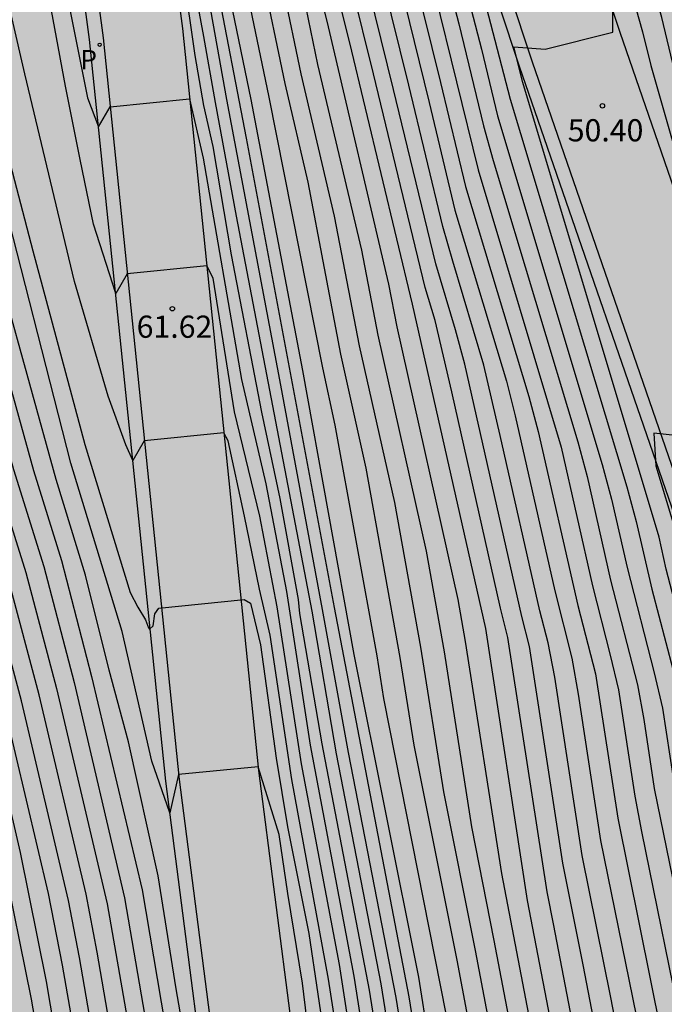
# Model space of a CAD drawing. Units: millimetres. Extents: x 581693 to 582045, y 4795039 to 4795291.
# Drawn here: x 581948 to 581970, y 4795181 to 4795215 of the extents above; entities that cross this region are included whole.
import ezdxf

# ---------------------------------------------------------------- set-up
doc = ezdxf.new("R2010")
doc.units = ezdxf.units.MM
for name, color, linetype in [('020104', 34, 'Continuous'), ('020204', 9, 'Continuous'), ('020308', 9, 'Continuous'), ('060110', 9, 'Continuous'), ('060113', 4, 'Continuous'), ('210205', 4, 'Continuous'), ('210305', 4, 'Continuous'), ('990504', 63, 'Continuous')]:
    doc.layers.add(name, color=color, linetype=linetype)
doc.layers.add('020105', color=24, linetype='Continuous', lineweight=30)
doc.styles.add('ARIAL', font='ARIAL.TTF', dxfattribs={"height": 1})
doc.styles.add('ROMANS', font='romans__.ttf', dxfattribs={"height": 1})

# ---------------------------------------------------------------- blocks, each defined once
blk = doc.blocks.new('COTAPU')
blk.add_circle((0, 0), 0.075)
blk = doc.blocks.new('PLUVI3')
blk.add_circle((0, 0), 0.055)

msp = doc.modelspace()

# ---------------------------------------------------------------- hatches: boundary and pattern name
at = {"layer": '990504'}
h = msp.add_hatch(color=256, dxfattribs=at)
h.paths.add_polyline_path([(581834.055, 4795040.214), (581834.055, 4795040.212), (582044.181, 4795040.208), (582044.182, 4795076.06), (582043.656, 4795077.343), (582043.146, 4795078.433), (582040.565, 4795082.344), (582038.553, 4795084.928), (582037.839, 4795085.68), (582037.081, 4795086.4), (582036.217, 4795087.114), (582035.231, 4795087.846), (582034.293, 4795088.35), (582033.295, 4795088.804), (582032.388, 4795089.278), (582031.342, 4795089.744), (582030.23, 4795090.14), (582027.902, 4795090.866), (582027.532, 4795091.04), (582026.492, 4795091.606), (582022.39, 4795093.652), (582019.482, 4795095.302), (582018.452, 4795095.952), (582017.394, 4795096.694), (582016.44, 4795097.408), (582014.64, 4795098.924), (582013.864, 4795099.71), (582013.1, 4795100.6), (582011.992, 4795102.324), (582011.612, 4795103.378), (582011.262, 4795104.59), (582010.639, 4795107.026), (582010.291, 4795108.196), (582010.033, 4795109.298), (582009.841, 4795110.52), (582009.817, 4795111.192), (582009.971, 4795111.91), (582010.233, 4795112.904), (582010.607, 4795113.877), (582011.171, 4795114.919), (582011.767, 4795115.801), (582012.617, 4795116.647), (582013.597, 4795117.241), (582014.723, 4795117.581), (582015.819, 4795117.783), (582016.979, 4795117.731), (582018.171, 4795117.373), (582018.431, 4795117.243), (582019.332, 4795116.479), (582020.25, 4795115.541), (582021.108, 4795114.585), (582021.766, 4795113.619), (582023.394, 4795110.687), (582023.948, 4795109.789), (582024.428, 4795108.683), (582024.614, 4795107.671), (582024.726, 4795106.581), (582024.966, 4795105.535), (582025.634, 4795103.539), (582026.222, 4795101.343), (582026.57, 4795100.21), (582026.994, 4795099.188), (582027.474, 4795098.236), (582028.112, 4795097.218), (582029.372, 4795095.402), (582030.132, 4795094.55), (582030.892, 4795093.888), (582031.856, 4795093.092), (582032.6, 4795092.724), (582033.724, 4795092.536), (582034.806, 4795092.608), (582035.056, 4795092.676), (582036.168, 4795093.236), (582036.494, 4795093.507), (582036.66, 4795093.739), (582036.906, 4795094.463), (582036.958, 4795095.335), (582036.946, 4795096.655), (582036.392, 4795098.947), (582035.776, 4795100.905), (582035.3, 4795103.009), (582034.618, 4795105.201), (582034.236, 4795106.311), (582033.712, 4795107.387), (582033.092, 4795108.365), (582032.542, 4795109.355), (582032.088, 4795110.391), (582031.646, 4795111.461), (582031.266, 4795112.571), (582030.348, 4795114.695), (582030.078, 4795115.765), (582029.774, 4795116.727), (582029.314, 4795117.727), (582028.738, 4795118.789), (582027.614, 4795121.099), (582026.866, 4795122.077), (582025.852, 4795122.829), (582024.686, 4795123.367), (582019.263, 4795125.135), (582017.979, 4795125.473), (582016.779, 4795125.719), (582015.689, 4795125.883), (582014.655, 4795125.989), (582013.637, 4795125.959), (582012.451, 4795125.807), (582009.357, 4795125.203), (582007.213, 4795124.737), (582006.085, 4795124.703), (582004.835, 4795124.763), (582004.587, 4795124.821), (582004.161, 4795124.995), (582003.989, 4795125.105), (582002.886, 4795126.572), (582002.266, 4795127.516), (582001.782, 4795128.642), (582001.444, 4795129.922), (582001.262, 4795131.218), (582001.216, 4795132.424), (582001.276, 4795133.55), (582001.448, 4795134.676), (582001.71, 4795135.836), (582002.508, 4795138.956), (582003.52, 4795142.458), (582005.537, 4795148.72), (582005.839, 4795149.806), (582006.063, 4795150.856), (582006.205, 4795151.911), (582006.261, 4795153.141), (582006.317, 4795156.835), (582006.277, 4795159.075), (582006.047, 4795160.101), (582005.781, 4795160.637), (582005.547, 4795160.931), (582005.281, 4795161.171), (582004.985, 4795161.367), (582004.321, 4795161.659), (582003.219, 4795161.945), (582001.071, 4795162.175), (581999.931, 4795162.379), (581998.951, 4795162.623), (581997.713, 4795163.075), (581996.749, 4795163.663), (581995.853, 4795164.371), (581994.945, 4795165.199), (581994.205, 4795166.095), (581993.041, 4795167.979), (581992.539, 4795169.147), (581992.247, 4795170.131), (581991.771, 4795172.311), (581991.565, 4795173.479), (581991.424, 4795174.643), (581991.32, 4795176.971), (581991.25, 4795182.807), (581991.298, 4795188.643), (581991.322, 4795189.687), (581991.47, 4795191.925), (581991.646, 4795198.372), (581991.636, 4795200.474), (581991.59, 4795201.634), (581991.404, 4795203.934), (581990.942, 4795206.294), (581990.494, 4795210.314), (581990.25, 4795211.422), (581988.293, 4795217.538), (581987.889, 4795218.5), (581987.411, 4795219.4), (581986.615, 4795220.632), (581986.533, 4795220.826), (581986.513, 4795221.242), (581986.139, 4795222.182), (581985.825, 4795223.158), (581985.497, 4795224.254), (581984.907, 4795226.496), (581984.415, 4795228.81), (581984.161, 4795230.922), (581983.829, 4795234.282), (581983.295, 4795237.764), (581983.035, 4795240.001), (581982.459, 4795246.285), (581982.427, 4795247.285), (581982.513, 4795249.395), (581982.623, 4795250.365), (581983.157, 4795253.709), (581983.474, 4795257.913), (581984.07, 4795263.413), (581984.118, 4795264.649), (581984.138, 4795268.027), (581984.198, 4795269.219), (581984.422, 4795271.667), (581984.732, 4795276.158), (581985.126, 4795279.684), (581985.322, 4795281.908), (581985.846, 4795286.464), (581986, 4795287.692), (581986.397, 4795290.202), (581897.336, 4795290.204), (581896.968, 4795290), (581895.868, 4795289.77), (581894.732, 4795289.771), (581893.575, 4795289.939), (581892.968, 4795290.204), (581872.7, 4795290.204), (581873.097, 4795289.29), (581873.691, 4795288.224), (581874.283, 4795287.34), (581874.895, 4795286.302), (581875.289, 4795285.211), (581875.497, 4795284.003), (581875.579, 4795282.791), (581875.571, 4795281.799), (581875.373, 4795280.819), (581874.821, 4795279.795), (581874.075, 4795278.917), (581873.317, 4795278.251), (581872.313, 4795277.687), (581871.197, 4795277.243), (581868.187, 4795276.129), (581867.229, 4795275.879), (581866.267, 4795275.781), (581865.175, 4795275.787), (581859.709, 4795275.987), (581855.402, 4795276.241), (581854.348, 4795276.215), (581853.222, 4795276.043), (581852.22, 4795275.665), (581851.244, 4795275.103), (581848.698, 4795273.157), (581847.848, 4795272.401), (581847.058, 4795271.476), (581846.426, 4795270.496), (581845.858, 4795269.448), (581845.342, 4795268.38), (581844.878, 4795267.31), (581844.496, 4795266.21), (581844.152, 4795265.056), (581843.648, 4795263.732), (581843.462, 4795263.42), (581842.722, 4795262.544), (581841.792, 4795261.842), (581840.866, 4795261.434), (581839.798, 4795261.162), (581838.48, 4795261.062), (581836.984, 4795261.234), (581832.87, 4795261.464), (581831.612, 4795261.384), (581830.332, 4795261.152), (581829.332, 4795260.772), (581828.45, 4795260.272), (581827.532, 4795259.696), (581826.672, 4795259.056), (581825.894, 4795258.368), (581825.216, 4795257.614), (581824.612, 4795256.736), (581823.94, 4795255.428), (581823.812, 4795254.329), (581823.894, 4795253.879), (581824.162, 4795253.233), (581824.702, 4795252.367), (581825.39, 4795251.553), (581826.29, 4795250.809), (581826.828, 4795250.541), (581827.912, 4795250.207), (581829.112, 4795249.941), (581831.246, 4795249.588), (581832.3, 4795249.252), (581833.362, 4795248.732), (581834.224, 4795247.976), (581834.956, 4795247.108), (581835.475, 4795246.168), (581835.593, 4795245.806), (581835.679, 4795245.109), (581835.659, 4795244.757), (581835.513, 4795244.059), (581835.061, 4795243.205), (581834.395, 4795242.277), (581833.261, 4795240.379), (581832.583, 4795239.337), (581832.087, 4795238.351), (581832.019, 4795238.113), (581831.963, 4795237.655), (581832.131, 4795236.585), (581832.625, 4795234.439), (581832.945, 4795233.261), (581833.141, 4795232.121), (581833.149, 4795231.877), (581832.973, 4795230.969), (581832.529, 4795230.059), (581831.911, 4795229.219), (581831.085, 4795228.445), (581830.105, 4795227.677), (581828.333, 4795226.151), (581827.375, 4795225.441), (581826.293, 4795224.751), (581825.353, 4795224.237), (581823.135, 4795223.207), (581822.193, 4795222.693), (581821.187, 4795222.045), (581819.241, 4795220.658), (581817.529, 4795219.178), (581813.783, 4795216.256), (581811.795, 4795214.95), (581810.73, 4795214.31), (581809.56, 4795213.708), (581808.58, 4795213.308), (581804.336, 4795211.802), (581803.2, 4795211.446), (581801.962, 4795211.112), (581798.584, 4795210.456), (581797.392, 4795210.128), (581793.202, 4795208.45), (581790.958, 4795207.739), (581789.708, 4795207.431), (581788.656, 4795207.295), (581784.164, 4795207.143), (581783.01, 4795207.021), (581781.762, 4795206.719), (581779.702, 4795205.895), (581778.704, 4795205.419), (581776.75, 4795204.355), (581775.842, 4795203.777), (581775.04, 4795203.127), (581774.208, 4795202.105), (581773.588, 4795200.973), (581773.126, 4795199.923), (581772.068, 4795196.823), (581772.002, 4795196.075), (581772.57, 4795192.721), (581772.716, 4795191.511), (581772.748, 4795190.455), (581772.616, 4795189.711), (581772.284, 4795189.071), (581771.654, 4795188.289), (581770.808, 4795187.626), (581769.736, 4795187.204), (581768.698, 4795187.102), (581767.564, 4795187.208), (581766.458, 4795187.46), (581764.37, 4795188.148), (581763.226, 4795188.446), (581762.126, 4795188.464), (581761.112, 4795188.184), (581760.076, 4795187.686), (581759.85, 4795187.534), (581759.486, 4795187.194), (581759.35, 4795187.004), (581759.174, 4795186.572), (581759.136, 4795186.334), (581759.16, 4795185.824), (581759.306, 4795185.296), (581759.86, 4795184.304), (581760.568, 4795183.47), (581762.142, 4795181.902), (581762.84, 4795181.086), (581763.402, 4795180.208), (581763.834, 4795179.08), (581763.986, 4795178.08), (581764.002, 4795176.874), (581763.844, 4795174.52), (581763.92, 4795173.29), (581764.296, 4795171.036), (581764.544, 4795170.016), (581764.852, 4795168.928), (581765.296, 4795167.734), (581765.762, 4795166.74), (581766.28, 4795165.802), (581766.928, 4795164.938), (581767.72, 4795164.104), (581768.608, 4795163.38), (581769.536, 4795162.864), (581769.809, 4795162.766), (581770.565, 4795162.601), (581770.785, 4795162.615), (581771.013, 4795162.659), (581772.071, 4795163.027), (581772.26, 4795163.111), (581772.632, 4795163.379), (581772.918, 4795163.711), (581773.359, 4795164.739), (581773.923, 4795166.299), (581774.227, 4795166.703), (581774.659, 4795167.011), (581774.893, 4795167.117), (581775.133, 4795167.183), (581775.632, 4795167.183), (581776.574, 4795166.835), (581777.534, 4795166.723), (581778.552, 4795166.755), (581779.614, 4795167.065), (581780.52, 4795167.637), (581780.676, 4795167.783), (581781.052, 4795168.303), (581781.61, 4795169.631), (581781.678, 4795170.731), (581781.678, 4795171.739), (581781.586, 4795174.319), (581781.668, 4795174.771), (581781.908, 4795175.153), (581782.788, 4795175.855), (581782.974, 4795175.949), (581783.252, 4795176.043), (581783.534, 4795176.069), (581783.818, 4795176.027), (581784.096, 4795175.933), (581784.596, 4795175.623), (581785.102, 4795174.989), (581785.798, 4795173.899), (581786.548, 4795172.949), (581788.296, 4795171.377), (581789.074, 4795170.595), (581789.238, 4795170.383), (581789.476, 4795169.953), (581789.6, 4795169.535), (581789.626, 4795169.123), (581789.32, 4795168.239), (581789.138, 4795167.429), (581789.072, 4795165.931), (581789.258, 4795165.095), (581789.632, 4795163.989), (581789.774, 4795162.943), (581789.762, 4795162.701), (581789.656, 4795162.231), (581789.428, 4795161.779), (581788.89, 4795161.139), (581787.95, 4795160.331), (581787.136, 4795159.723), (581786.216, 4795159.167), (581785.228, 4795158.739), (581784.032, 4795158.421), (581782.804, 4795158.159), (581781.716, 4795158.099), (581780.64, 4795158.129), (581779.436, 4795158.249), (581778.296, 4795158.221), (581775.938, 4795157.827), (581774.938, 4795157.559), (581774.16, 4795157.049), (581773.549, 4795156.152), (581773.403, 4795155.88), (581773.119, 4795155.002), (581772.873, 4795153.816), (581772.709, 4795152.72), (581772.613, 4795151.719), (581772.623, 4795150.623), (581772.789, 4795149.617), (581773.171, 4795148.497), (581773.621, 4795147.455), (581773.991, 4795146.317), (581774.109, 4795145.321), (581774.217, 4795142.273), (581774.359, 4795140.895), (581774.519, 4795139.827), (581775.135, 4795136.651), (581775.413, 4795135.441), (581775.689, 4795134.457), (581776.037, 4795133.501), (581777.351, 4795130.599), (581777.847, 4795129.693), (581779.115, 4795127.875), (581779.303, 4795127.553), (581779.443, 4795127.253), (581780.078, 4795125.401), (581780.552, 4795124.459), (581782.992, 4795120.645), (581783.768, 4795119.637), (581784.604, 4795118.685), (581787.8, 4795115.263), (581789.54, 4795113.593), (581791.324, 4795112.077), (581792.988, 4795110.825), (581795.078, 4795109.385), (581798.712, 4795106.477), (581799.515, 4795105.745), (581801.829, 4795103.445), (581802.715, 4795102.497), (581805.695, 4795098.889), (581806.357, 4795097.929), (581807.557, 4795095.975), (581809.241, 4795093.461), (581810.801, 4795090.817), (581811.809, 4795088.949), (581812.447, 4795087.939), (581813.149, 4795087.097), (581814.075, 4795086.315), (581814.971, 4795085.795), (581815.977, 4795085.339), (581817.001, 4795084.961), (581818.229, 4795084.601), (581819.35, 4795084.423), (581820.582, 4795084.401), (581822.688, 4795084.557), (581825.042, 4795084.911), (581826.36, 4795085.237), (581827.496, 4795085.589), (581828.724, 4795085.913), (581829.744, 4795086.093), (581830.876, 4795086.225), (581834.482, 4795086.517), (581835.544, 4795086.557), (581836.612, 4795086.513), (581837.78, 4795086.401), (581839.03, 4795086.215), (581840.272, 4795085.915), (581841.342, 4795085.427), (581842.156, 4795084.783), (581842.998, 4795083.899), (581843.644, 4795082.971), (581844.03, 4795081.977), (581844.192, 4795080.901), (581844.244, 4795078.687), (581844.25, 4795075.585), (581844.322, 4795073.179), (581844.305, 4795071.877), (581844.109, 4795069.809), (581844.205, 4795068.603), (581845.103, 4795065.229), (581845.481, 4795064.101), (581845.945, 4795063.153), (581847.071, 4795061.185), (581847.505, 4795060.118), (581847.683, 4795058.954), (581847.609, 4795057.838), (581847.313, 4795056.666), (581846.853, 4795055.706), (581845.753, 4795054), (581845.045, 4795052.98), (581844.283, 4795052.036), (581842.083, 4795049.798), (581840.581, 4795047.996), (581839.149, 4795046.362), (581835.871, 4795043.228), (581835.055, 4795042.338), (581834.413, 4795041.306)])
h.paths.add_polyline_path([(581881.451, 4795166.22), (581879.35, 4795165.68), (581878.364, 4795165.488), (581875.028, 4795165.014), (581874.064, 4795164.722), (581873.1, 4795164.266), (581872.14, 4795163.626), (581871.324, 4795162.766), (581870.946, 4795162.106), (581870.716, 4795161.418), (581870.54, 4795160.386), (581870.53, 4795160.046), (581870.588, 4795159.384), (581870.978, 4795158.22), (581871.54, 4795157.192), (581872.366, 4795156.252), (581873.337, 4795155.618), (581874.595, 4795155.182), (581875.667, 4795155.062), (581877.983, 4795154.94), (581880.119, 4795154.94), (581881.209, 4795154.978), (581882.275, 4795155.064), (581883.397, 4795155.28), (581886.601, 4795156.07), (581887.649, 4795156.398), (581889.621, 4795157.126), (581890.731, 4795157.492), (581891.853, 4795157.806), (581893.035, 4795158.306), (581893.851, 4795158.944), (581894.445, 4795159.692), (581894.551, 4795159.902), (581894.633, 4795160.13), (581894.697, 4795160.632), (581894.565, 4795162.032), (581894.559, 4795163.138), (581894.643, 4795164.294), (581895.227, 4795166.065), (581895.173, 4795166.309), (581895.027, 4795166.545), (581894.709, 4795166.849), (581894.509, 4795166.983), (581893.375, 4795167.441), (581892.197, 4795167.631), (581891.193, 4795167.698), (581890.085, 4795167.69), (581888.921, 4795167.63), (581887.731, 4795167.522), (581886.497, 4795167.358), (581885.491, 4795167.322), (581884.291, 4795167.174)], flags=0)
h.paths.add_polyline_path([(581826.563, 4795149.043), (581823.277, 4795149.067), (581818.429, 4795148.688), (581815.287, 4795148.866), (581810.519, 4795149.034), (581809.281, 4795149.176), (581808.287, 4795149.45), (581807.157, 4795149.832), (581806.199, 4795150.27), (581805.337, 4795150.834), (581804.403, 4795151.552), (581803.421, 4795152.126), (581802.421, 4795152.594), (581801.425, 4795152.982), (581800.755, 4795153.138), (581800.415, 4795153.166), (581799.706, 4795153.124), (581798.554, 4795152.868), (581797.588, 4795152.52), (581796.392, 4795151.89), (581795.512, 4795151.296), (581794.528, 4795150.548), (581793.064, 4795148.658), (581792.238, 4795147.822), (581791.812, 4795147.642), (581790.89, 4795147.43), (581790.618, 4795147.284), (581789.76, 4795146.688), (581789.554, 4795146.482), (581789.218, 4795145.992), (581789.11, 4795145.718), (581789.052, 4795145.426), (581789.094, 4795144.794), (581789.286, 4795144.106), (581789.794, 4795143.078), (581790.798, 4795141.318), (581791.367, 4795140.49), (581793.399, 4795137.914), (581796.579, 4795134.568), (581797.409, 4795133.822), (581800.373, 4795131.806), (581801.289, 4795131.114), (581804.785, 4795128.234), (581805.733, 4795127.568), (581807.703, 4795126.302), (581808.637, 4795125.714), (581809.559, 4795125.196), (581812.327, 4795123.854), (581814.462, 4795122.916), (581815.518, 4795122.39), (581817.41, 4795121.336), (581818.372, 4795120.89), (581819.52, 4795120.456), (581820.69, 4795120.088), (581821.812, 4795119.814), (581823.052, 4795119.606), (581825.246, 4795119.348), (581826.438, 4795119.286), (581827.572, 4795119.294), (581828.704, 4795119.372), (581829.916, 4795119.542), (581832.274, 4795120.134), (581833.308, 4795120.15), (581833.654, 4795120.09), (581834.312, 4795119.878), (581834.604, 4795119.732), (581835.11, 4795119.38), (581835.326, 4795119.172), (581836.076, 4795118.146), (581836.508, 4795117.224), (581836.834, 4795116.2), (581837.068, 4795115.058), (581837.11, 4795112.9), (581836.766, 4795111.844), (581835.74, 4795109.784), (581835.348, 4795108.838), (581835.03, 4795107.886), (581834.9, 4795106.834), (581834.973, 4795105.704), (581835.237, 4795104.519), (581835.693, 4795103.421), (581836.367, 4795102.447), (581837.047, 4795101.877), (581837.433, 4795101.695), (581838.537, 4795101.521), (581839.705, 4795101.694), (581840.759, 4795102.118), (581841.747, 4795102.804), (581842.517, 4795103.574), (581843.893, 4795105.214), (581845.169, 4795106.884), (581845.755, 4795107.766), (581846.959, 4795109.768), (581848.581, 4795113.002), (581849.119, 4795113.986), (581849.697, 4795114.89), (581850.327, 4795115.77), (581850.921, 4795116.742), (581851.413, 4795117.842), (581852.117, 4795119.808), (581852.501, 4795120.754), (581853.061, 4795121.798), (581854.647, 4795124.492), (581855.163, 4795125.609), (581855.397, 4795126.601), (581855.429, 4795127.729), (581855.309, 4795128.761), (581854.953, 4795129.835), (581854.409, 4795130.779), (581853.73, 4795131.529), (581853.426, 4795131.749), (581853.094, 4795131.921), (581852.74, 4795132.033), (581852.37, 4795132.089), (581851.99, 4795132.087), (581851.614, 4795132.033), (581851.25, 4795131.943), (581850.582, 4795131.689), (581850.282, 4795131.523), (581847.644, 4795129.612), (581846.788, 4795129.09), (581845.876, 4795128.63), (581844.736, 4795128.296), (581843.674, 4795128.338), (581842.754, 4795128.64), (581842.43, 4795128.824), (581842.154, 4795129.056), (581841.934, 4795129.33), (581841.764, 4795129.634), (581841.642, 4795129.954), (581841.572, 4795130.29), (581841.556, 4795130.62), (581841.678, 4795131.626), (581842.406, 4795133.776), (581842.664, 4795134.853), (581842.746, 4795135.913), (581843.19, 4795138.191), (581843.278, 4795139.205), (581843.17, 4795140.437), (581842.898, 4795141.513), (581842.464, 4795142.637), (581841.88, 4795143.561), (581841.146, 4795144.313), (581840.37, 4795145.007), (581839.524, 4795145.681), (581838.562, 4795146.353), (581837.568, 4795146.897), (581835.59, 4795147.707), (581834.484, 4795148.061), (581832.478, 4795148.547), (581831.421, 4795148.753), (581828.955, 4795148.985), (581827.693, 4795149.041)], flags=0)
h.paths.add_polyline_path([(581848.197, 4795188.674), (581849.089, 4795189.5), (581849.943, 4795190.408), (581851.365, 4795191.952), (581852.083, 4795192.838), (581852.825, 4795193.622), (581853.763, 4795194.48), (581856.059, 4795196.847), (581856.763, 4795197.775), (581857.257, 4795198.825), (581857.375, 4795199.905), (581857.183, 4795201.029), (581856.675, 4795201.927), (581855.879, 4795202.727), (581855.065, 4795203.351), (581849.623, 4795206.955), (581846.865, 4795208.855), (581845.943, 4795209.625), (581845.237, 4795210.383), (581844.066, 4795212.323), (581842.65, 4795214.203), (581841.824, 4795215.127), (581841.092, 4795215.867), (581840.302, 4795216.505), (581839.862, 4795216.737), (581838.87, 4795216.999), (581837.634, 4795216.975), (581836.444, 4795216.627), (581835.54, 4795216.171), (581834.734, 4795215.567), (581833.998, 4795214.867), (581832.566, 4795213.427), (581831.898, 4795212.648), (581831.294, 4795211.81), (581830.75, 4795210.958), (581830.328, 4795209.994), (581830.082, 4795208.912), (581830.042, 4795207.792), (581830.22, 4795206.776), (581830.726, 4795205.772), (581831.482, 4795204.942), (581832.476, 4795204.196), (581833.364, 4795203.6), (581833.604, 4795203.38), (581833.96, 4795202.854), (581834.074, 4795202.556), (581834.132, 4795202.238), (581834.13, 4795201.9), (581834.084, 4795201.544), (581833.844, 4795200.514), (581833.458, 4795199.372), (581832.884, 4795198.35), (581832.152, 4795197.56), (581831.058, 4795196.944), (581830.062, 4795196.504), (581829.19, 4795196.004), (581828.312, 4795195.26), (581827.562, 4795194.436), (581826.86, 4795193.586), (581825.648, 4795191.72), (581824.924, 4795190.836), (581824.164, 4795190), (581823.318, 4795189.192), (581822.356, 4795188.516), (581820.532, 4795187.422), (581819.616, 4795186.957), (581818.664, 4795186.539), (581817.654, 4795186.011), (581815.874, 4795184.797), (581814.098, 4795183.737), (581813.314, 4795182.981), (581812.552, 4795182.033), (581812.184, 4795181.381), (581811.988, 4795180.675), (581811.956, 4795180.309), (581812.014, 4795179.569), (581812.304, 4795178.491), (581812.466, 4795178.149), (581812.66, 4795177.827), (581813.172, 4795177.253), (581814.068, 4795176.681), (581815.172, 4795176.423), (581816.222, 4795176.495), (581817.18, 4795176.823), (581818.176, 4795177.313), (581819.053, 4795177.933), (581820.635, 4795179.329), (581821.509, 4795179.999), (581822.485, 4795180.671), (581824.197, 4795181.761), (581825.227, 4795182.273), (581826.333, 4795182.592), (581827.369, 4795182.692), (581828.447, 4795182.616), (581829.493, 4795182.45), (581830.677, 4795182.198), (581831.839, 4795181.866), (581832.831, 4795181.466), (581833.923, 4795180.916), (581834.869, 4795180.332), (581836.553, 4795179.09), (581837.447, 4795178.58), (581838.215, 4795178.334), (581838.605, 4795178.284), (581839.381, 4795178.324), (581839.745, 4795178.41), (581840.085, 4795178.526), (581841.197, 4795179.18), (581842.215, 4795180.296), (581843.015, 4795181.278), (581844.311, 4795183.436), (581845.045, 4795184.536)], flags=0)

# ---------------------------------------------------------------- linework, layer by layer
at = {"layer": '020104', "flags": 128}
for points, elevation in [([(581967.069, 4795175.613), (581965.304, 4795184.794), (581963.893, 4795193.976), (581961.421, 4795204.924), (581959.303, 4795213.753), (581957.538, 4795220.816), (581955.774, 4795227.525), (581954.227, 4795233.919), (581952.95, 4795240.592), (581951.891, 4795246.595), (581951.185, 4795251.186), (581950.823, 4795252.694), (581949.726, 4795257.855), (581949.289, 4795260.922), (581948.949, 4795264.329), (581948.523, 4795268.928), (581948.523, 4795273.102), (581948.353, 4795276.424), (581948.36, 4795280.055), (581948.713, 4795285.375), (581948.757, 4795286.522), (581948.959, 4795288.237), (581949.067, 4795289.492), (581949.084, 4795290.203)], 55.5), ([(581956.293, 4795290.203), (581956.304, 4795285.603), (581956.147, 4795276.652), (581955.886, 4795272.779), (581954.903, 4795261.308), (581954.972, 4795260.124), (581957.208, 4795250.717), (581956.398, 4795249.901), (581955.243, 4795249.636), (581954.091, 4795249.478), (581953.992, 4795248.399), (581957.383, 4795232.652), (581957.845, 4795230.268), (581958.102, 4795229.107), (581958.669, 4795226.803), (581961.491, 4795215.97), (581962.369, 4795212.42), (581963.213, 4795208.904), (581965.347, 4795201.81), (581965.666, 4795200.63), (581967.002, 4795194.748), (581967.603, 4795192.445), (581968.352, 4795187.572), (581969.807, 4795180.358)], 53), ([(581958.036, 4795179.214), (581957.704, 4795181.994), (581957.206, 4795185.024), (581956.916, 4795187.016), (581956.203, 4795189.306), (581953.516, 4795189.041), (581953.218, 4795187.748), (581952.614, 4795189.493), (581951.609, 4795193.878), (581949.875, 4795199.556), (581944.837, 4795219.242), (581941.909, 4795233.812), (581939.74, 4795240.907), (581936.587, 4795256.464), (581936.474, 4795256.899), (581935.702, 4795260.759), (581935.569, 4795261.232), (581934.198, 4795269.603), (581934.054, 4795270.053), (581932.815, 4795275.334), (581931.112, 4795279.418), (581928.335, 4795283.485), (581924.405, 4795287.963)], 63), ([(581954.186, 4795177.479), (581953.432, 4795181.803), (581952.829, 4795185.625), (581951.824, 4795190.151), (581951.17, 4795192.564), (581950.372, 4795195.782), (581949.377, 4795199.01), (581945.81, 4795211.882), (581944.164, 4795219.184), (581941.246, 4795233.819), (581939.071, 4795240.957), (581939.019, 4795241.393), (581937.97, 4795246.747), (581937.847, 4795247.222), (581935.031, 4795260.643), (581934.901, 4795261.118), (581933.588, 4795268.976), (581933.471, 4795269.447), (581933.328, 4795269.903), (581932.199, 4795274.749), (581930.497, 4795278.83), (581928.009, 4795282.563), (581927.734, 4795282.952), (581923.795, 4795287.455)], 63.5), ([(581959.893, 4795246.797), (581963.351, 4795229.727), (581962.581, 4795229.037), (581961.371, 4795228.755), (581960.372, 4795228.542), (581960.126, 4795227.502), (581960.378, 4795226.473), (581963.745, 4795213.538), (581964.288, 4795211.293), (581967.83, 4795199.514), (581968.147, 4795198.346), (581968.668, 4795196.041), (581969.58, 4795192.48), (581969.865, 4795191.283), (581970.24, 4795188.849), (581972.211, 4795179.252)], 51.5), ([(581960.735, 4795245.768), (581963.95, 4795229.897), (581964.213, 4795228.84), (581965.896, 4795221.75), (581964.757, 4795221.465), (581963.566, 4795221.191), (581962.442, 4795221.188), (581962.595, 4795220.051), (581964.719, 4795211.851), (581968.656, 4795198.757), (581968.973, 4795197.59), (581969.507, 4795195.3), (581970.446, 4795191.7), (581970.678, 4795190.521), (581970.857, 4795189.356), (581973.103, 4795178.407)], 51), ([(581946.586, 4795244.092), (581946.903, 4795244.945), (581949.592, 4795245.2), (581949.962, 4795244.129), (581950.453, 4795241.761), (581951.167, 4795237.269), (581952.418, 4795228.588), (581953.746, 4795221.175), (581955.799, 4795210.532), (581958.773, 4795194.68), (581961.3, 4795181.539), (581963.488, 4795167.778), (581964.19, 4795158.894), (581965.147, 4795150.535), (581965.157, 4795149.88), (581965.323, 4795147.89), (581965.316, 4795147.401), (581964.334, 4795141.504), (581963.045, 4795135.2), (581962.915, 4795134.748), (581962.749, 4795134.317), (581961.423, 4795130.063), (581960.84, 4795128.71), (581959.028, 4795124.645)], 59), ([(581973.904, 4795178.038), (581971.922, 4795187.69), (581971.442, 4795190.073), (581971.25, 4795191.155), (581969.992, 4795195.981), (581969.748, 4795197.062), (581965.147, 4795212.412), (581964.84, 4795213.616), (581965.896, 4795213.538), (581968.184, 4795214.11), (581968.183, 4795215.126), (581965.313, 4795227.117), (581965.067, 4795228.302), (581964.803, 4795229.458), (581964.451, 4795230.549), (581961.479, 4795245.228)], 50.5), ([(581975.603, 4795176.798), (581973.901, 4795185.097), (581974.894, 4795184.936), (581977.097, 4795185.351), (581977.358, 4795186.38), (581976.653, 4795189.93), (581976.409, 4795191.086), (581974.88, 4795196.916), (581970.681, 4795211.186), (581970.396, 4795212.305), (581969.839, 4795214.615), (581969.51, 4795215.796), (581969.145, 4795216.977), (581966.832, 4795226.682), (581966.138, 4795230.151), (581965.778, 4795231.262), (581965.386, 4795232.363), (581965.112, 4795233.546), (581963.161, 4795243.177)], 49.5), ([(581945.45, 4795237.606), (581946.392, 4795233.021), (581947.212, 4795228.245), (581948.522, 4795223.867), (581948.995, 4795221.386), (581949.469, 4795219.183), (581949.942, 4795218.115), (581950.264, 4795219.148), (581952.955, 4795219.399), (581953.212, 4795218.3), (581953.678, 4795216.004), (581954.061, 4795213.325), (581954.356, 4795211.633), (581954.669, 4795210.254), (581955.295, 4795206.592), (581956.313, 4795201.279), (581956.937, 4795198.367), (581957.553, 4795194.951), (581957.605, 4795194.488), (581958.359, 4795190.083), (581959.954, 4795181.761), (581962.549, 4795165.482)], 60.5), ([(581962.939, 4795173.917), (581961.632, 4795182.2), (581959.453, 4795193.099), (581957.71, 4795202.691), (581955.967, 4795211.846), (581954.66, 4795218.168), (581953.353, 4795224.926), (581952.263, 4795231.465), (581951.61, 4795237.351)], 58.5), ([(581968.351, 4795176.539), (581967.183, 4795182.614), (581966.501, 4795186.051), (581965.377, 4795193.363), (581965.112, 4795194.377), (581963.186, 4795202.907), (581962.875, 4795204.063), (581962.204, 4795206.293), (581960.779, 4795212.178), (581959.319, 4795218.077), (581956.881, 4795227.428), (581955.71, 4795232.268), (581954.79, 4795237.078)], 54.5), ([(581962.568, 4795180.905), (581960.448, 4795191.616), (581960.222, 4795193.054), (581958.811, 4795200.848), (581958.393, 4795202.775), (581956.567, 4795211.979), (581955.453, 4795217.334), (581955.229, 4795218.247), (581953.977, 4795224.521), (581953.74, 4795225.456), (581952.848, 4795230.808), (581952.579, 4795231.972), (581952.028, 4795236.872)], 58), ([(581963.154, 4795167.277), (581960.866, 4795181.517), (581959.255, 4795189.793), (581958.381, 4795194.616), (581956.936, 4795202.374), (581955.14, 4795211.844), (581953.895, 4795218.836), (581952.521, 4795226.395), (581951.412, 4795232.684), (581950.83, 4795236.648)], 59.5), ([(581944.701, 4795236.025), (581945.506, 4795232.883), (581946.349, 4795228.485), (581949.432, 4795216.919), (581950.435, 4795211.899), (581950.811, 4795210.923), (581951.2, 4795211.597), (581953.888, 4795211.868), (581954.345, 4795209.857), (581955.636, 4795202.383), (581956.458, 4795198.861), (581957.162, 4795195.222), (581957.964, 4795190.034), (581959.442, 4795182.234), (581959.898, 4795179.283)], 61), ([(581959.545, 4795178.753), (581958.947, 4795182.629), (581957.665, 4795189.405), (581956.85, 4795194.705), (581956.255, 4795197.767), (581955.405, 4795201.297), (581954.683, 4795205.805), (581954.467, 4795206.227), (581951.779, 4795205.958), (581951.39, 4795205.284), (581950.646, 4795207.631), (581950.188, 4795209.819), (581949.695, 4795212.289), (581948.919, 4795216.505), (581943.786, 4795235.859)], 61.5), ([(581969.061, 4795176.641), (581968.123, 4795181.518), (581967.155, 4795186.314), (581966.23, 4795192.335), (581966.006, 4795193.491), (581965.722, 4795194.577), (581964.385, 4795200.498), (581963.834, 4795202.864), (581962.778, 4795206.376), (581962.439, 4795207.551), (581961.294, 4795212.322), (581960.122, 4795217.06), (581957.684, 4795226.431), (581956.51, 4795231.203), (581955.589, 4795235.923)], 54), ([(581964.381, 4795178.709), (581963.543, 4795183.106), (581962.476, 4795188.459), (581961.703, 4795193.342), (581960.819, 4795198.235), (581959.63, 4795203.519), (581958.787, 4795207.898), (581957.658, 4795212.703), (581957.06, 4795215.577), (581956.122, 4795219.397), (581955.465, 4795222.774), (581954.588, 4795226.129), (581954.018, 4795229.495), (581953.245, 4795232.692), (581952.918, 4795235.635)], 57), ([(581953.336, 4795235.16), (581953.561, 4795233.199), (581954.603, 4795228.838), (581955.017, 4795226.468), (581956.143, 4795222.186), (581956.626, 4795219.741), (581957.814, 4795214.937), (581958.214, 4795213.021), (581959.694, 4795206.754), (581960.25, 4795203.887), (581961.885, 4795196.59), (581962.489, 4795193.189), (581963.411, 4795187.275), (581964.172, 4795183.443), (581965.287, 4795177.611)], 56.5), ([(581949.454, 4795179.66), (581949.053, 4795182.052), (581948.17, 4795186.414), (581947.621, 4795188.794), (581946.116, 4795194.501), (581945.669, 4795195.987), (581944.602, 4795199.266), (581943.249, 4795204.062), (581943.072, 4795204.524), (581941.514, 4795209.208), (581940.712, 4795212.018), (581939.956, 4795215.348), (581938.919, 4795221.204), (581937.999, 4795226.079), (581937.71, 4795228.528), (581937.229, 4795230.93), (581936.394, 4795234.75)], 67), ([(581937.059, 4795234.736), (581937.806, 4795231.323), (581938.447, 4795227.966), (581938.684, 4795226.053), (581940.004, 4795219.28), (581940.445, 4795216.357), (581941.429, 4795212.05), (581941.978, 4795210.151), (581943.774, 4795204.519), (581945.129, 4795199.711), (581946.06, 4795196.882), (581946.548, 4795195.265), (581947.617, 4795191.328), (581949.114, 4795185.032), (581949.586, 4795182.607), (581950.915, 4795174.992)], 66.5), ([(581951.44, 4795175.487), (581950.172, 4795182.865), (581949.801, 4795184.795), (581948.209, 4795191.534), (581947.151, 4795195.466), (581946.843, 4795196.48), (581945.62, 4795200.254), (581944.472, 4795204.521), (581942.825, 4795209.648), (581942.033, 4795212.467), (581941.279, 4795215.833), (581940.205, 4795221.657), (581939.273, 4795226.509), (581939.111, 4795227.973), (581938.134, 4795232.818), (581937.718, 4795234.722)], 66), ([(581959.112, 4795178.729), (581958.584, 4795182.13), (581957.346, 4795188.871), (581956.607, 4795193.756), (581956.254, 4795195.3), (581955.744, 4795197.767), (581955.192, 4795200.319), (581955.046, 4795200.587), (581952.358, 4795200.319), (581951.968, 4795199.645), (581951.736, 4795200.181), (581951.134, 4795201.818), (581950.003, 4795205.696), (581948.32, 4795212.712), (581945.78, 4795223.721), (581943.393, 4795234.351)], 62), ([(581953.79, 4795234.491), (581953.899, 4795233.51), (581955.188, 4795228.181), (581955.34, 4795227.273), (581956.841, 4795221.501), (581957.13, 4795220.085), (581958.569, 4795214.297), (581960.603, 4795205.6), (581960.89, 4795204.163), (581962.948, 4795194.958), (581963.198, 4795193.535), (581964.425, 4795185.7), (581966.209, 4795176.414)], 56), ([(581958.079, 4795234.475), (581959.593, 4795227.424), (581962.981, 4795214.4), (581963.822, 4795210.947), (581964.144, 4795209.785), (581967.001, 4795200.285), (581967.32, 4795199.106), (581968.109, 4795195.612), (581969.025, 4795192.068), (581969.23, 4795190.901), (581969.587, 4795188.575), (581971.319, 4795180.094)], 52), ([(581952.039, 4795175.663), (581950.762, 4795183.044), (581950.393, 4795185), (581948.801, 4795191.74), (581947.753, 4795195.667), (581947.366, 4795196.936), (581946.299, 4795200.232), (581945.02, 4795204.986), (581943.413, 4795210.132), (581942.748, 4795212.503), (581941.66, 4795217.33), (581941.442, 4795218.793), (581939.939, 4795226.58), (581939.773, 4795227.995), (581939.104, 4795231.408), (581938.479, 4795234.324)], 65.5), ([(581956.486, 4795234.289), (581957.194, 4795230.617), (581958.352, 4795225.951), (581960.807, 4795216.515), (581961.983, 4795211.741), (581962.854, 4795208.108), (581964.593, 4795202.327), (581964.892, 4795201.156), (581966.225, 4795195.25), (581966.802, 4795192.976), (581967.013, 4795191.763), (581967.772, 4795186.821), (581968.971, 4795180.909)], 53.5), ([(581939.914, 4795233.823), (581941.1, 4795228.017), (581941.202, 4795227.104), (581942.144, 4795222.29), (581942.971, 4795217.917), (581944.177, 4795212.576), (581944.575, 4795211.149), (581946.22, 4795205.537), (581947.935, 4795199.343), (581948.957, 4795196.068), (581949.985, 4795192.152), (581951.693, 4795184.875), (581953.12, 4795176.567)], 64.5), ([(581940.561, 4795233.915), (581941.806, 4795227.652), (581941.858, 4795227.181), (581943.318, 4795219.915), (581943.458, 4795218.939), (581945.142, 4795211.701), (581946.752, 4795205.997), (581948.612, 4795199.316), (581949.559, 4795196.268), (581950.577, 4795192.358), (581952.282, 4795185.152), (581953.695, 4795176.835)], 64)]:
    msp.add_lwpolyline(points, dxfattribs=dict(at, elevation=elevation))
at = {"layer": '020105', "flags": 128}
for points, elevation in [([(581956.916, 4795273.333), (581955.748, 4795261.507), (581955.743, 4795260.403), (581957.722, 4795252.1), (581957.9, 4795250.945), (581958.03, 4795249.8), (581959.219, 4795243.869), (581958.681, 4795242.998), (581956.515, 4795242.499), (581956.036, 4795241.437), (581958.375, 4795230.548), (581958.592, 4795229.418), (581958.835, 4795228.317), (581959.097, 4795227.234), (581962.177, 4795215.425), (581963.641, 4795209.467), (581966.441, 4795200.102), (581967.499, 4795195.413), (581968.101, 4795193.074), (581968.382, 4795191.9), (581968.932, 4795188.313), (581969.153, 4795187.121), (581970.608, 4795179.989)], 52.5), ([(581962.319, 4795244.205), (581964.758, 4795232.165), (581965.069, 4795230.978), (581965.485, 4795229.814), (581965.97, 4795227.389), (581966.53, 4795224.969), (581968.861, 4795215.301), (581969.188, 4795214.125), (581969.467, 4795212.987), (581970.144, 4795210.627), (581972.958, 4795201.057), (581971.817, 4795200.637), (581970.607, 4795200.456), (581969.567, 4795200.573), (581969.64, 4795199.464), (581970.322, 4795197.195), (581971.813, 4795191.537), (581972.091, 4795190.37), (581974.846, 4795176.941)], 50), ([(581952.482, 4795236.207), (581952.917, 4795232.283), (581953.433, 4795230.151), (581954.16, 4795225.792), (581954.767, 4795223.458), (581955.618, 4795219.05), (581956.306, 4795216.217), (581957.102, 4795212.386), (581957.877, 4795209.054), (581958.99, 4795203.243), (581959.843, 4795199.392), (581960.994, 4795192.996), (581961.461, 4795190.039), (581962.911, 4795182.778), (581963.459, 4795179.905)], 57.5), ([(581947.033, 4795234.497), (581948.129, 4795228.566), (581948.753, 4795227.005), (581949.075, 4795228.039), (581951.765, 4795228.299), (581951.913, 4795228.05), (581952.294, 4795226.126), (581952.674, 4795223.778), (581953.297, 4795220.384), (581953.722, 4795217.365), (581954.359, 4795213.963), (581954.748, 4795211.738), (581955.463, 4795207.905), (581958.021, 4795194.556), (581958.838, 4795189.748), (581960.354, 4795181.98), (581962.865, 4795166.283)], 60), ([(581967.594, 4795176.68), (581966.197, 4795183.948), (581965.967, 4795185.078), (581964.635, 4795193.669), (581964.392, 4795194.663), (581962.743, 4795201.968), (581962.181, 4795204.382), (581961.846, 4795205.497), (581960.102, 4795212.709), (581958.634, 4795218.622), (581956.513, 4795226.769), (581955.081, 4795232.625), (581954.828, 4795233.826)], 55), ([(581946.126, 4795216.593), (581946.844, 4795213.388), (581948.593, 4795206.733), (581950.344, 4795200.195), (581951.884, 4795195.196), (581952.143, 4795194.697), (581952.402, 4795194.271), (581952.495, 4795193.993), (581952.531, 4795193.956), (581952.661, 4795194.067), (581952.717, 4795194.475), (581952.846, 4795194.66), (581955.732, 4795194.956), (581955.943, 4795194.829), (581956.284, 4795193.425), (581956.815, 4795189.592), (581957.195, 4795187.278), (581957.915, 4795183.672), (581958.522, 4795179.573)], 62.5), ([(581943.046, 4795214.378), (581943.46, 4795212.547), (581943.982, 4795210.688), (581945.672, 4795205.07), (581947.256, 4795199.363), (581948.355, 4795195.867), (581949.393, 4795191.946), (581951.1, 4795184.683), (581952.641, 4795175.846)], 65), ([(581939.958, 4795212.155), (581939.998, 4795211.977), (581942.546, 4795204.058), (581945.342, 4795194.863), (581946.885, 4795189.169), (581947.56, 4795186.3), (581948.529, 4795181.453), (581949.714, 4795174.608)], 67.5)]:
    msp.add_lwpolyline(points, dxfattribs=dict(at, elevation=elevation))
at = {"layer": '060110'}
for points in [[(581942.916, 4795290.203, 56.025), (581942.769, 4795289.783, 56.058), (581942.735, 4795283.606, 56.307), (581943.655, 4795276.319, 56.663), (581944.858, 4795261.728, 57.944), (581947.817, 4795237.445, 59.469), (581950.963, 4795213.92, 60.792), (581953.533, 4795188.872, 63.013), (581957.387, 4795158.97, 64.129), (581957.748, 4795153.505, 64.352), (581956.768, 4795147.367, 64.804), (581953.339, 4795140.454, 65.358), (581945.952, 4795132.688, 65.852), (581943.279, 4795130.165, 66.161), (581939.043, 4795127.414, 66.445), (581933.843, 4795124.806, 66.819), (581926.661, 4795122.637, 67.251), (581921.234, 4795121.904, 67.685)], [(581979.829, 4795177.84, 49.004), (581975.729, 4795191.479, 49.893), (581974.251, 4795197.282, 49.867), (581968.434, 4795214.107, 50.495), (581963.756, 4795228.196, 51.424), (581957.15, 4795250.698, 53.04), (581953.94, 4795260.563, 53.553), (581953.077, 4795275.898, 54.503), (581953.053, 4795282.197, 54.826), (581952.634, 4795290.203, 55.133)], [(581949.584, 4795286.763, 54.966), (581949.528, 4795287.065, 55.279), (581949.065, 4795287.283, 55.467), (581948.352, 4795287.223, 55.649), (581947.846, 4795287.045, 55.845), (581947.287, 4795286.683, 56.048), (581946.687, 4795286.212, 56.145), (581946.152, 4795285.587, 56.236), (581945.873, 4795283.911, 56.441), (581947.547, 4795261.994, 57.94), (581950.496, 4795237.787, 59.465), (581953.645, 4795214.237, 60.788), (581956.216, 4795189.182, 63.009), (581960.077, 4795159.232, 64.125), (581960.463, 4795153.381, 64.348), (581959.371, 4795146.54, 64.8), (581955.636, 4795139.01, 65.354), (581947.83, 4795130.803, 65.852), (581944.934, 4795128.069, 66.082), (581940.368, 4795125.103, 66.445), (581934.831, 4795122.326, 66.819), (581927.227, 4795120.029, 67.251), (581921.426, 4795119.246, 67.685)], [(581984.093, 4795149.825, 46.668), (581980.328, 4795162.377, 47.495), (581976.812, 4795177.025, 48.988), (581972.718, 4795190.643, 49.877), (581971.256, 4795196.384, 49.851), (581965.475, 4795213.105, 50.479), (581960.775, 4795227.264, 51.408), (581954.165, 4795249.775, 53.024), (581950.845, 4795259.982, 53.537), (581949.958, 4795275.722, 54.487), (581950.245, 4795279.813, 54.809), (581950.13, 4795283.811, 54.994), (581949.584, 4795286.763, 54.966)]]:
    msp.add_polyline3d(points, dxfattribs=at)
at = {"layer": '060113'}
for points in [[(581921.202, 4795122.344, 67.68), (581926.567, 4795123.068, 67.246), (581933.68, 4795125.216, 66.814), (581938.824, 4795127.796, 66.44), (581943.007, 4795130.513, 66.158), (581945.641, 4795133, 65.852), (581952.928, 4795140.661, 65.358), (581954.303, 4795143.421, 65.081), (581956.328, 4795147.505, 64.749), (581957.29, 4795153.525, 64.297), (581956.933, 4795158.925, 64.074), (581953.08, 4795188.819, 62.958), (581950.51, 4795213.866, 60.737), (581947.365, 4795237.387, 59.414), (581944.404, 4795261.681, 57.889), (581943.081, 4795276.248, 56.694), (581942.157, 4795283.572, 56.338), (581942.192, 4795289.881, 56.089), (581942.269, 4795290.203, 56.063)], [(581984.093, 4795149.825, 46.668), (581983.65, 4795149.692, 46.644), (581979.881, 4795162.257, 47.471), (581976.365, 4795176.904, 48.964), (581972.272, 4795190.519, 49.853), (581970.812, 4795196.251, 49.827), (581965.037, 4795212.956, 50.455), (581960.333, 4795227.126, 51.384), (581953.723, 4795249.638, 53), (581950.386, 4795259.897, 53.513), (581949.494, 4795275.727, 54.463), (581949.754, 4795279.813, 54.723), (581949.632, 4795283.742, 54.811), (581949.166, 4795286.697, 54.966), (581949.584, 4795286.763, 54.966)]]:
    msp.add_polyline3d(points, dxfattribs=at)

# ---------------------------------------------------------------- block references
at = {"layer": '020204', "rotation": 359.9987685839998}
for p in [(581967.836, 4795211.628, 50.4), (581953.305, 4795204.774, 61.618)]:
    msp.add_blockref('COTAPU', p, dxfattribs=at)
at = {"layer": '210205', "rotation": 359.9987685839998}
msp.add_blockref('PLUVI3', (581950.849, 4795213.688, 60.837), dxfattribs=at)

# ---------------------------------------------------------------- texts
at = {"layer": '020308', "style": 'ARIAL'}
for s, p in [('50.40', (581966.664, 4795210.426, 50.399)), ('61.62', (581952.099, 4795203.793, 61.616))]:
    msp.add_text(s, height=0.75, rotation=359.9988, dxfattribs=at).set_placement(p)
at = {"layer": '210305', "style": 'ROMANS'}
msp.add_text('P', height=0.65, rotation=359.9988, dxfattribs=at).set_placement((581950.199, 4795212.863, 60.835))

doc.saveas('drawing.dxf')
